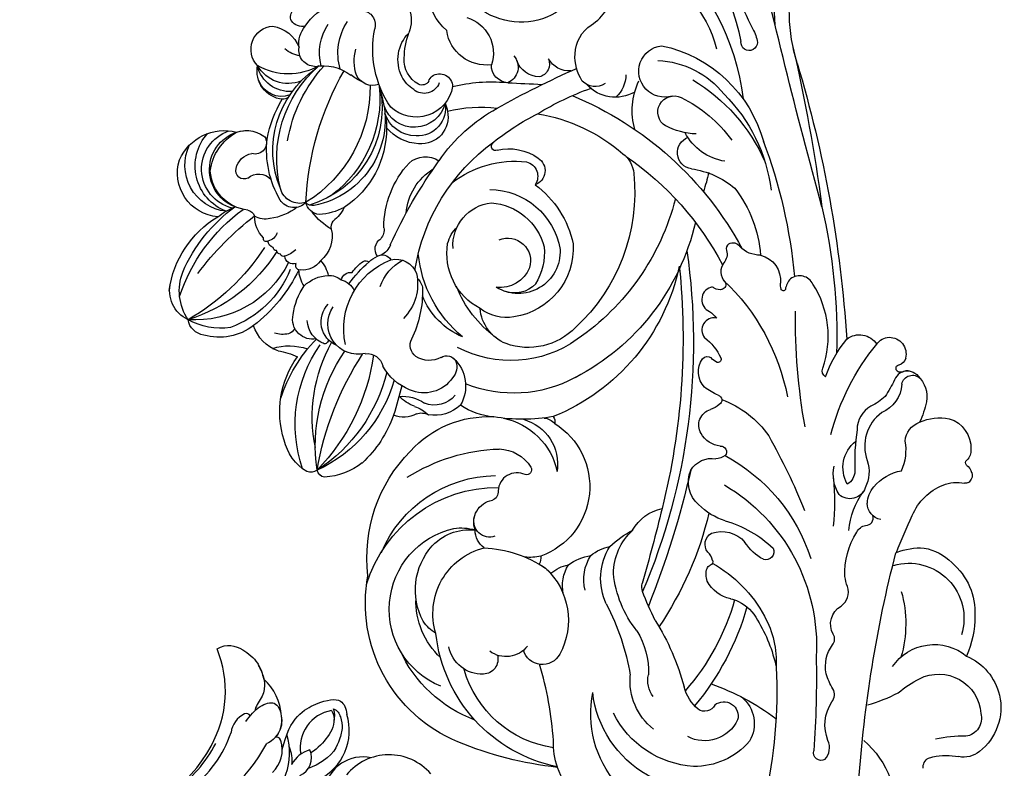
# Model space of a CAD drawing. Units: millimetres. Extents: x 47407 to 48667, y 431 to 1322.
# Drawn here: x 48567 to 48589, y 738 to 755 of the extents above; entities that cross this region are included whole.
import ezdxf

# ---------------------------------------------------------------- set-up
doc = ezdxf.new("R2010")
doc.units = ezdxf.units.MM
doc.layers.add('H-06.木作(細線)', color=8, linetype='Continuous')
doc.layers.add('H-08.木作(細線)', color=8, linetype='Continuous')

# ---------------------------------------------------------------- blocks, each defined once
blk = doc.blocks.new('SE-21063L-d')
at = {"layer": 'H-08.木作(細線)'}
for points in [[(-73.97, 78.84, -0.302359), (-74.53, 76.68, 0.026581), (-76.21, 74.69, 0.089522), (-76.8, 72.41, -0.270778), (-79.21, 69.53, -0.046753), (-84.44, 67.32, 0.273572), (-85.77, 65.72)], [(-75.4, 77.42, 0.286804), (-78.15, 73.5, -0.333763), (-83.67, 69.41, 0.198168), (-87.09, 67.87, 0.532982), (-86.74, 64.19, 0.201544), (-82.86, 64.89)], [(-86.56, 73.36, -0.157515), (-82.9, 75.21, 0.299482), (-81.15, 77.95)], [(-89.17, 67.44, 0.180484), (-87.35, 69.04, 0.16772), (-86.56, 73.36)], [(-115.19, 58.09, -0.056323), (-115.06, 62.63, 0.049448), (-114.23, 66.02, 0.53289), (-121.56, 72.34, 0.449841), (-123.82, 69.32, -0.075607), (-122.8, 65.28)], [(-69.68, 67.95, -0.232059), (-58.39, 70.59, -0.471745), (-56.64, 67.95, -0.164463), (-57.79, 66.79, 0.703619), (-57.53, 66.25, 0.101743), (-56.76, 66.43)], [(-92.43, 64.73, 0.255114), (-91.96, 66.19, -0.519474), (-91.02, 67.57)], [(-120.26, 50.06, -0.307545), (-117.96, 51.34, 0.244483), (-113.15, 53.64, -0.310652), (-111.54, 54.38, 0.072113), (-109.25, 54.21, 0.208871), (-105.83, 56.36, -0.337579), (-104.48, 56.95, 0.409304), (-101.22, 59.27, -0.336353), (-99, 61, 0.041129), (-97.59, 61.14, 0.154912), (-92.43, 64.73)], [(-49.28, 61.61, -0.334164), (-50.03, 61.01, 0.267066), (-51.48, 60.07, -0.34957), (-53.98, 59.32, 0.551919), (-54.83, 58.61)], [(-14.65, 54.01, -0.120001), (-13.38, 56.67, 0.417424), (-10.4, 58.42, 0.219598), (-11.73, 61.14)], [(-69.03, 53.47, 0.155097), (-75.91, 57.83, 0.032302), (-87.18, 59)], [(-54.84, 58.7, 0.243036), (-54.29, 57.67, -0.240884), (-54.04, 57.22, -0.681902), (-57.1, 55.97, 0.094359), (-58.27, 56.56, -0.700656), (-60.25, 54.12)], [(-89.71, 44.65, 0.142992), (-98.98, 48.91, 0.140213), (-106.07, 48.06)], [(-106.07, 48.06, 0.070024), (-122.64, 40.39, 0.164215), (-127.86, 37.75)], [(-95.16, 45.36, 0.062401), (-95.86, 46.24, 0.16573), (-99.15, 47.83)], [(-89.37, 44.81, -0.159041), (-88.06, 44.58, 0.463628), (-85.8, 45.93)], [(-69.59, 24.6, -0.539124), (-70.42, 20.37, 0.351387), (-71.36, 19.19)], [(-108.86, 15.2, 0.100622), (-105.22, 15.91, -0.054132), (-94.71, 17.67)], [(-92.97, 3.88, 0.732456), (-73.22, 12.92, 0.116434), (-74.42, 15.58)], [(-42.38, 3.94, 0.231693), (-40.91, 1.94, 0.272442), (-38.16, 2.11, 0.120717), (-34.97, 4.85, 0.179841), (-34.73, 8.43)]]:
    blk.add_lwpolyline(points, format="xyb", dxfattribs=at)
for centre, radius, start, end in [((-86.38, 81.31), 2.11, 107.9892, 152.6395), ((-85.44, 79.4), 4.22, 37.0342, 112.2246), ((-30.08, 102.33), 23.52, 272.3625, 304.5801), ((-48.24, 162.76), 88.63, 286.4004, 295.6246), ((-90.22, 81.24), 0.991, 152.3698, 171.8658), ((-90.47, 81.29), 0.731, 167.3655, 212.1526), ((-90.04, 81.13), 1.21, 91.1668, 151.4496), ((-89.92, 80.41), 1.92, 56.2146, 94.0393), ((-88.67, 82.41), 0.437, 245.0667, 342.1058), ((-88.06, 78.46), 6.93, 355.7551, 30.171), ((-95.19, 78.3), 4.85, 357.0829, 32.4161), ((-72.03, 68.74), 12.96, 121.6492, 134.7101), ((-76.86, 76.39), 3.91, 63.7915, 120.2819), ((-76.18, 78.71), 1.51, 301.1808, 64.7932), ((-76.06, 77.7), 2.4, 39.043, 67.1733), ((-75.2, 78.32), 1.34, 355.2902, 41.4056), ((-71.46, 78.02), 1.35, 125.0555, 184.5156), ((-70.95, 77.19), 2.31, 19.3001, 123.5516), ((-20.05, -89.99), 169.05, 93.0729, 106.1399), ((-115.73, 925.44), 852.74, 274.50185, 277.17401), ((0.48, -150.26), 230.91, 96.7951, 102.3215), ((-98.21, 78.42), 7.88, 313.1384, 357.3414), ((-72.94, 78.13), 0.931, 174.9666, 214.8829), ((-73.28, 77.88), 0.512, 213.1552, 324.0395), ((-73.25, 77.83), 0.465, 327.4215, 10.6084), ((-70.83, 77.31), 2.16, 324.023, 17.3076), ((-119.2, 67.87), 7.76, 42.8082, 96.3963), ((-104.37, 63.62), 13.19, 109.2223, 133.7812), ((-105.24, 67.98), 8.81, 59.4024, 113.2576), ((-97.32, 93.07), 32.98, 304.5612, 328.9067), ((-69.75, 73.28), 2.85, 342.1451, 76.4277), ((-119.11, 67.95), 7.7, 97.0856, 161.6084), ((-105.97, 67.43), 7.58, 3.6782, 126.8434), ((-103.82, 69.03), 7.23, 30.5862, 64.8828), ((-39.62, -3.01), 78.88, 96.6864, 111.4229), ((-24.21, 73.6), 1.14, 110.723, 294.4748), ((-23.66, 69.78), 4.98, 78.5138, 100.9531), ((-33.52, -55.5), 130.61, 80.2695, 85.2348), ((-117.06, 67.17), 6.96, 324.1956, 59.2048), ((-18.46, 35.89), 37.05, 64.4468, 98.1882), ((-105.22, 69.3), 8.34, 357.1752, 24.0528), ((-197.58, 181.16), 150.8, 311.8901, 313.9972), ((-81.56, 81.05), 16.9, 309.0021, 329.225), ((-123.16, 69.25), 3.45, 161.0001, 210.9793), ((-38.54, -0.92), 71.77, 89.2353, 104.5358), ((-36.29, 52.42), 18.47, 31.712, 94.6194), ((-23.8, 37.2), 33.81, 61.6499, 102.7101), ((-39.37, 47.48), 22.62, 64.7809, 102.6216), ((-42.11, 45.35), 24.8, 50.8051, 85.8212), ((-21.96, 52.75), 16.41, 40.7226, 95.5027), ((-194.72, 212.37), 173.71, 293.7346, 304.2779), ((-100.97, 51.46), 16.31, 94.11, 126.1525), ((-89.94, 69.58), 2.28, 210.9987, 289.9053), ((-85.04, 70.33), 4.66, 261.0691, 340.9788), ((-70.33, 68.66), 0.953, 231.0337, 312.4831), ((-33.75, 56.25), 12.37, 22.4982, 71.0282), ((-134.85, 62.5), 10.05, 9.2445, 29.6864), ((-96.68, 73.92), 11.24, 295.6274, 325.0422), ((-90.43, 145.57), 83.8, 279.6324, 290.5334), ((-55.22, 63.12), 3.66, 34.1358, 114.959), ((-41.28, 48.73), 18.82, 45.9237, 73.7478), ((-47.62, 48.58), 17.21, 72.2861, 105.4068), ((-48.61, 66.34), 3.77, 198.0542, 246.2373), ((-48.54, 54.5), 12.15, 28.2943, 59.5358), ((-31.82, 68.61), 7.57, 208.9724, 261.7635), ((-126.35, 63.73), 1.46, 285.2754, 351.201), ((-127.04, 63.73), 2.14, 354.075, 10.3621), ((-76.77, 33.57), 31.58, 103.9873, 115.8597), ((-67.09, 32.95), 29.48, 63.0981, 99.0913), ((-57.49, 16.88), 46.74, 42.2, 81.4195), ((-50.33, 61.83), 1.08, 347.9531, 79.2879), ((-25.97, 41.42), 24.71, 122.176, 128.5561), ((-24.41, 66.2), 9.89, 202.0075, 227.2738), ((-29.73, 60.65), 2.22, 231.1632, 45.9276), ((-24.03, 61.33), 3.54, 182.9981, 13.0501), ((-35.87, 61.32), 2.24, 208.1571, 359.2895), ((-57.21, 19.36), 40.82, 54.0702, 82.2375), ((-27.56, 31.29), 32.12, 122.7741, 172.3813), ((-125.88, 45.04), 12.58, 60.177, 118.8105), ((-92.78, 33.18), 24.4, 47.8953, 92.0656), ((-22.24, 29.18), 33.38, 124.134, 165.3896), ((-30.86, 64.43), 9.67, 274.1613, 314.6162), ((-96.57, 30.14), 25.63, 50.2177, 113.0827), ((-30.71, -29.79), 87.43, 101.5692, 132.8184), ((-20.08, 55.59), 5.32, 170.0155, 247.3679), ((-21.1, 52.11), 4.37, 111.2894, 156.562), ((-27.08, -38.5), 95.43, 103.8018, 123.9042), ((-63.66, 54.85), 0.438, 82.7346, 211.919), ((-62.44, 56.1), 2.18, 222.8931, 249.8528), ((-64.17, 48.22), 7.08, 56.3574, 85.3843), ((-34.8, 29.82), 28.63, 121.7165, 177.7706), ((-63.66, 53.31), 0.888, 330.8016, 57.4536), ((-59.66, -85.16), 146.59, 108.6799, 113.7166), ((-90.71, 52.1), 1.11, 85.2498, 218.2824), ((-98.04, 38.64), 16.35, 36.1407, 62.9766), ((-65.71, 51.58), 4.09, 160.9481, 180.3765), ((-68.87, 52.77), 0.718, 37.7693, 168.2064), ((-60.86, 60.49), 10.42, 224.379, 236.277), ((-65.4, 54.64), 3.08, 246.284, 324.8353), ((-34.79, 49.01), 3.73, 56.3461, 104.9643), ((-20.47, 52.49), 2.45, 166.276, 245.7903), ((-19.49, 55.2), 4.98, 292.1625, 346.2323), ((-86.98, 56.52), 6.87, 227.9887, 256.8855), ((-75.72, 50.94), 0.775, 13.12, 153.6677), ((-72.02, 51.41), 2.23, 259.3435, 3.6272), ((-29.69, 28.1), 25.25, 103.9053, 157.1009), ((-44.58, 31.17), 24.07, 29.3845, 60.4846), ((-2.11, 48.26), 9.46, 153.497, 345.1536), ((-119.24, 49.88), 1.03, 169.572, 306.9514), ((-74.32, 50.66), 2.19, 163.2937, 198.7586), ((-71.92, 52.54), 3.36, 204.9845, 261.1349), ((-59.96, 50.76), 37.17, 347.9267, 0.3138), ((-20.04, 56.35), 6.26, 256.8141, 292.881), ((-140.92, 58.51), 121.64, 350.2982, 356.0401), ((-90.01, 45.89), 4.21, 0.5675, 69.5026), ((-79.32, 48.31), 3.36, 320.8683, 29.2874), ((-16.46, 50.2), 3.31, 196.5241, 260.2719), ((-103.27, 28.49), 19.77, 77.958, 98.1282), ((-77.8, 53.6), 8.82, 217.0434, 245.1368), ((-75.69, 17.36), 36.55, 125.5794, 149.7985), ((-57.17, 6.91), 47.35, 123.1849, 143.868), ((-9.79, -58.38), 124.15, 122.6203, 131.6421), ((-79.52, 49.15), 4.08, 240.7325, 313.4106), ((-17.1, 45.09), 1.84, 87.5574, 185.7044), ((-132.62, 16.13), 35.63, 39.7345, 55.9822), ((-76.73, 19.65), 32.2, 125.6144, 151.0072), ((-91.24, 47.7), 4.56, 210.8083, 263.2069), ((-89.32, 44.25), 0.562, 90.7767, 177.4817), ((-374.39, -105.61), 385, 22.3121, 23.0179), ((-15.77, 46.17), 3.41, 201.6472, 270.2242), ((-91.68, 45.56), 2.39, 267.5669, 310.113), ((-90.61, 44.29), 0.731, 310.2874, 358.8023), ((-110.76, 38.13), 4.76, 59.9623, 140.1187), ((-57.95, 47.18), 34.6, 341.1321, 353.0247), ((-15.89, 40.43), 2.33, 68.7316, 176.8195), ((-105.78, 36.29), 9.92, 150.505, 200.714), ((-107.55, 37.11), 5.01, 135.3138, 227.3419), ((-109.96, 39.04), 1.96, 340.1636, 125.819), ((84.77, -208.04), 298.54, 123.5722, 125.6161), ((-86.31, 39.88), 6.05, 318.8304, 7.7834), ((-39.38, 32.37), 9.52, 106.2494, 191.4249), ((-40.21, 28.04), 13.6, 56.2834, 97.7424), ((-30.6, 39.35), 2.06, 53.1442, 179.9582), ((-33.34, 35.3), 6.95, 6.2362, 55.089), ((-16.03, 41.49), 2.37, 203.0742, 292.2851), ((-40.49, 34.07), 5.75, 106.7557, 231.4196), ((-40.41, 29.9), 9.83, 20.1536, 100.192), ((-30.99, 38.16), 2.05, 33.6824, 144.3649), ((-41.94, 33.1), 14.09, 341.827, 26.0902), ((-38.01, 31.01), 21.98, 5.8928, 25.2335), ((-11.99, 35.37), 5.02, 35.7841, 128.7245), ((-9.79, 40.46), 5.47, 192.334, 282.0491), ((-104.27, 37.74), 14.93, 175.0352, 283.3067), ((-106.97, 37.31), 1.57, 137.1989, 234.5028), ((-44.8, 33.98), 9.06, 154.1346, 219.4597), ((-43.69, 41.48), 22.93, 324.1958, 351.304), ((-36.57, 29.88), 17.54, 5.129, 27.5997), ((-39.48, 33.36), 15.65, 164.2736, 227.5941), ((-39.08, 29.7), 8.18, 104.2775, 141.3217), ((-40.35, 29.56), 8.11, 24.1099, 95.3255), ((-104.9, 41.33), 6.08, 240.6372, 275.2084), ((-101.57, 1.52), 33.87, 77.8342, 94.7029), ((-89.21, 39), 8.07, 289.9138, 337.4229), ((-96.09, 37.93), 14.47, 336.7274, 351.9353), ((-41.84, 32.92), 17.75, 171.4767, 221.571), ((-41.2, 32.29), 3.12, 357.4634, 127.1749), ((-50.97, 43.39), 26.8, 298.6958, 343.985), ((-25.85, 36.01), 0.588, 175.6598, 252.5158), ((-25.94, 36.21), 0.757, 263.5361, 343.7641), ((-90.39, 62.21), 27.87, 261.6594, 270.5371), ((-90.22, 36.51), 2.18, 272.5026, 301.4124), ((-41.92, 33.02), 3.98, 153.0885, 220.4839), ((-40.18, 31.52), 4.37, 131.7559, 206.5514), ((-5, 41.37), 7.24, 239.7338, 285.6648), ((-102.93, 38.07), 13.23, 203.5405, 263.3398), ((-70.69, 22.85), 10.14, 51.5758, 179.9323), ((-38.67, 31.47), 5.89, 286.0049, 13.8283), ((-13.62, 28.86), 5.08, 119.8838, 243.1038), ((-15.58, 31.58), 1.78, 344.3804, 108.7994), ((-108.48, 35.93), 14.84, 196.9708, 301.0108), ((-103.05, 34.26), 3.59, 252.1399, 302.2043), ((-97.19, 21.8), 10.21, 77.1965, 112.7321), ((-90.09, 46.12), 15.15, 251.4176, 283.8821), ((-89.3, 37.31), 8.27, 264.8976, 321.9438), ((-88.43, 31.31), 5.71, 339.5861, 9.0467), ((-18.62, 27.81), 3.68, 97.4361, 205.3462), ((-17.25, 27.74), 3.87, 100.1691, 202.4902), ((-15.5, 27.9), 4.38, 123.7377, 270.7554), ((-18.1, 26.23), 5.32, 88.216, 100.845), ((-13.6, 30.02), 2.23, 130.9046, 239.408), ((-15.29, 31.6), 1.51, 309.1737, 340.6846), ((-3.95, 26.33), 4.98, 53.8308, 130.761), ((-63.73, 29.67), 1.3, 75.5183, 120.5229), ((-65.02, 28.86), 2.03, 23.5917, 72.0315), ((-39.9, 34.96), 23.85, 189.7274, 209.4621), ((-42.75, 31.58), 6.07, 190.3695, 236.8974), ((-13.52, 29.74), 1.07, 139.6682, 225.4367), ((-11.92, 32.4), 5.25, 263.8869, 333.9456), ((-14.19, 38.66), 11.05, 290.9427, 309.1956), ((-103.92, 36.57), 8.5, 238.3671, 294.7167), ((-94.51, -3.07), 32.45, 82.0822, 100.3868), ((-87.9, 33), 6.06, 275.7866, 322.5958), ((-90.14, 28.02), 7.18, 343.5742, 10.4628), ((-67.6, 23.25), 6.41, 35.3253, 118.5094), ((-69.38, 19.52), 9.45, 31.2553, 97.7576), ((-11.74, 31.9), 3.87, 229.2267, 292.9052), ((-47.51, 32.08), 5.77, 222.0034, 284.5452), ((-41.6, 40.62), 16.14, 236.5004, 268.0895), ((-39.05, 29.47), 5.04, 305.0144, 334.6829), ((-81.06, 66.56), 67.93, 314.2168, 325.4764), ((-27.15, 25.35), 3.4, 338.264, 52.7884), ((-11.73, 32.23), 5.11, 233.9647, 261.5136), ((-87.52, 29.41), 5.47, 278.089, 321.2462), ((-88.09, 25.14), 4.91, 338.6537, 9.9414), ((-69.02, 25.01), 0.699, 78.7777, 215.8283), ((-70.02, 20.51), 5.31, 21.3554, 77.6587), ((-40.3, 32.83), 8.56, 227.7313, 298.9731), ((-33.54, 28.52), 7.82, 294.2271, 348.4268), ((-16.22, 28.64), 6.22, 202.8141, 249.3579), ((-16.62, 27.75), 4.46, 199.49, 272.4927), ((-12.35, 37.84), 13.97, 255.2041, 301.3148), ((-3.94, 24.36), 1.92, 31.9179, 126.6692), ((-87.12, 14.36), 9.64, 62.0864, 138.5907), ((-85.68, 18.07), 5.71, 47.1473, 67.7151), ((-73.96, 17.65), 14.42, 332.0181, 22.7535), ((-52.47, 26.83), 8.96, 203.7288, 234.9806), ((-35.58, 30.14), 13.07, 289.7343, 332.429), ((-13.25, 11.76), 11.96, 93.1265, 189.0663), ((-10.84, 10.05), 13.98, 99.935, 183.0847), ((-8.65, 7.65), 16.67, 104.19, 163.1229), ((-15.77, 15.98), 7.33, 95.1259, 111.1145), ((-9.98, 23.86), 2.47, 180.9539, 264.355), ((-92.08, 9.8), 16.15, 22.2265, 54.1046), ((-80.24, 20.84), 2.11, 106.2892, 137.7927), ((-75.12, 23.39), 5.73, 185.3072, 207.4094), ((-88.91, 14.73), 25.05, 347.4094, 17.9358), ((-40.29, 37.33), 16.78, 239.1052, 284.4336), ((-41.47, 29.75), 10.09, 222.489, 268.4511), ((-14.11, 10.58), 12.97, 109.3487, 166.2537), ((-6.02, 5.05), 18.67, 109.1525, 167.8927), ((-6.93, 25.76), 5.9, 222.7961, 239.4043), ((-10.2, 27.05), 5.64, 269.7945, 306.4203), ((-9.19, 27.46), 7.91, 273.9076, 323.0661), ((-92.35, 18.92), 2.7, 137.721, 273.9075), ((-87.52, 14.04), 18.67, 306.5675, 20.4649), ((-84.6, 15.13), 17.21, 312.5986, 19.0298), ((-53.65, 16.21), 5.14, 62.1994, 140.2329), ((-51.77, 18.71), 2.2, 90, 152.3194), ((-51.9, 19.55), 1.37, 344.4839, 84.838), ((-13.52, 15.29), 6.47, 9.8213, 56.3554), ((-7.24, 21.49), 7.25, 322.2804, 359.6898), ((-74.38, 18.65), 3.07, 269.168, 10.2663), ((-52.81, 17.43), 5.23, 156.6918, 208.8801), ((-52.97, 17.38), 3.65, 149.151, 221.8776), ((-49.91, 16.96), 4.72, 143.9543, 224.7158), ((-47.17, 18.72), 3.44, 172.3944, 232.3192), ((-35.63, 5.03), 15.86, 109.1249, 134.9993), ((-37.76, 13.35), 6.63, 97.1973, 155.074), ((-40.34, 17.85), 2.22, 61.6465, 102.5986), ((-38.66, 16.87), 3.06, 7.4059, 88.7451), ((-39.38, 45.81), 39.82, 292.2882, 319.5798), ((-7.92, 24.16), 6.91, 274.6487, 324.1466), ((-108.86, 32.04), 16.85, 237.1845, 269.9762), ((-73.95, 17.88), 2.19, 180.9234, 303.7908), ((-42.66, 19.68), 6.48, 308.9911, 351.7211), ((-31.92, 15.87), 2.68, 130.6398, 172.4858), ((-30.93, 16.16), 1.69, 97.8272, 153.3074), ((-25.58, 27.28), 20.49, 299.4572, 331.999), ((-88.69, 14.94), 3.71, 147.423, 236.8389), ((-48.2, 17.56), 1.89, 235.4358, 317.4555), ((-45.74, 17.5), 10.12, 277.2799, 358.6281), ((-35.89, 15.93), 1.36, 349.2859, 78.5063), ((-34.09, 17.31), 1.69, 253.9153, 346.6369), ((-22.96, 23.05), 16.83, 275.6088, 338.8329), ((-20.71, 19.96), 13.68, 267.4482, 344.871), ((1.04, 15.53), 8.43, 170.1534, 229.9952), ((-5.08, 17.18), 2.2, 200.7534, 300.2678), ((-4.71, 18.91), 3.7, 281.4728, 329.9402), ((0.33, 17.3), 1.85, 187.7111, 252.9866), ((-0.06, 16.87), 1.35, 263.5313, 336.1248), ((-64.47, 36.78), 49.36, 205.9324, 222.3597), ((-90.88, 26.08), 20.96, 211.2793, 283.6186), ((-92.93, 22.64), 14.98, 208.1093, 274.0035), ((-86.38, 15), 9.3, 272.6712, 5.6145), ((-75.45, 18.36), 2.97, 235.7323, 290.3125), ((-80.75, 12.48), 7.05, 330.5902, 26.0482), ((-58.62, 13.43), 1.92, 359.0111, 49.8782), ((-59.37, 10.65), 4.69, 37.2288, 64.9223), ((-59.04, 10.45), 5.61, 15.6845, 53.2306), ((-37.84, 15.77), 3.28, 334.0232, 358.4156), ((-1.39, 16.99), 4.2, 208.6407, 239.7299), ((-4.08, 10.64), 4.63, 28.4817, 88.6776), ((-47.93, 18.31), 7.09, 221.2321, 261.5827), ((-53.34, 21.66), 19.85, 326.6019, 338.3482), ((-40.73, 15.33), 6.42, 325.0561, 344.3325), ((-35.3, 13.7), 0.759, 351.9551, 57.1701), ((-22.53, 9.73), 5.74, 136.765, 160.8154), ((-18.66, 12.45), 8.14, 171.3753, 196.6861), ((-3.6, 13.81), 4.8, 177.698, 260.6961), ((-91.44, 10.6), 2.05, 94.488, 198.1115), ((-53.21, 12.78), 3.55, 169.9853, 222.6931), ((-29.71, -22.92), 42.31, 122.4153, 128.1008), ((-50.83, 17.71), 6.39, 221.2505, 243.8609), ((-4.98, 13.53), 4.51, 194.9498, 277.651), ((-3.07, 11.97), 3.19, 245.6816, 16.0719), ((-79.98, 19.91), 20.81, 282.9133, 334.3025), ((-40.03, -3.66), 19.38, 125.6444, 175.1844), ((-37.87, -6.93), 22.02, 123.166, 167.1628), ((-48.75, 9.05), 2.26, 13.65, 95.4706), ((-38.15, 8.4), 2.71, 34.0796, 84.7386), ((-36.63, 11.02), 1.32, 303.3258, 28.587), ((-28.41, 6.71), 4.31, 96.7872, 160.7925), ((-29.21, 12.5), 1.53, 280.7746, 325.0934), ((-22.94, 18.29), 9.43, 230.6872, 252.1658), ((-8.23, 11.24), 1.74, 170.3222, 198.1344), ((-6.32, 11.87), 3.35, 179.6674, 269.1912), ((-88.96, 11.37), 4.65, 197.6747, 278.8212), ((-45.41, -2.36), 16.44, 129.2643, 156.7955), ((-33.99, -14.33), 28.17, 117.7552, 154.1319), ((-42.4, 10.09), 4.18, 187.0312, 323.8556), ((-37.37, 7.57), 2.77, 18.0561, 57.9369), ((-24.59, 11.02), 2.08, 205.8884, 278.7076), ((-23.97, 10.02), 1.1, 187.4186, 253.8729), ((-23.12, 21.63), 17.18, 300.8934, 320.4514), ((-6.37, 12.45), 3.93, 206.6027, 300.4375), ((-82.46, 13.66), 9.11, 261.6817, 331.3644), ((-80.01, 34.5), 41.98, 299.4945, 322.9712), ((-34.15, 4.22), 4.26, 66.88, 97.935), ((-29.96, 6.38), 3.07, 145.2261, 205.5571), ((-22.27, 7.93), 2.26, 152.7441, 256.943), ((-21.52, 9.05), 2.76, 181.8118, 274.1357), ((-63.86, 20.34), 22.83, 281.412, 324.438), ((-41.59, 8.67), 3.51, 222.3727, 333.9471), ((-16.65, 5.2), 8.22, 162.8503, 191.4073), ((-20.34, 19.37), 13.86, 259.8809, 295.8354), ((-16.02, 3.28), 4, 359.7994, 64.6278), ((-84.94, 18.52), 18.29, 220.151, 265.4465), ((-82.36, 10.29), 5.82, 231.962, 255.863), ((-59.42, 19.63), 21.07, 278.3485, 318.8592), ((-42.98, 4.98), 0.446, 83.7364, 231.1672), ((-26.45, 3.96), 3.78, 156.9185, 184.5042), ((-20.62, 3.39), 2.33, 339.6292, 66.6132), ((-14.24, 5.18), 1.54, 75.1591, 217.6618), ((-84.43, 14.67), 10.65, 242.9557, 291.6114), ((-51.71, 1.25), 9.26, 161.9305, 196.5747), ((-58.82, 15.13), 18.98, 270.9907, 324.8004), ((-40.62, 7.08), 3.6, 219.8878, 286.5885), ((-17.25, -10.18), 21.56, 135.6024, 162.0064), ((-33.92, 8.98), 4.26, 255.7808, 287.2761), ((-32.16, 5.28), 0.613, 201.6648, 318.8198), ((-30.54, 4.84), 1.16, 178.3663, 286.0661), ((-17.42, 3.11), 5.41, 220.4431, 11.8169), ((-18.03, 3.75), 2.61, 301.6025, 10.6073), ((-85.74, 17.32), 20.53, 222.2365, 300.4707), ((-61.42, 13.38), 21.23, 307.6867, 333.6509), ((-22.88, -6.64), 14.02, 131.7201, 179.8489), ((-20.78, -5.93), 14.38, 136.7386, 203.6711), ((-11.72, -10.75), 22.25, 142.0596, 182.4415), ((-29.8, 3.69), 0.424, 174.2166, 270), ((-29.21, 3.59), 0.671, 209.2142, 275.7079), ((-28.73, 3.03), 0.425, 193.9902, 293.747), ((-25.83, 2.51), 1.69, 127.547, 188.5839), ((-22.02, 3.85), 2.7, 186.0222, 232.7474), ((-18.93, 4.31), 6.99, 296.6696, 351.3689), ((-17.45, -0.53), 6.63, 313.071, 34.9618), ((-49.12, -2.41), 7.55, 2.0561, 39.2562), ((-38.53, 0.54), 1.9, 143.7321, 178.0093), ((-3.72, -17.02), 30.69, 142.8295, 170.0155), ((-27.77, 3.15), 0.94, 213.3448, 286.4122), ((-61.77, 13.77), 39.98, 326.4958, 342.4349), ((-27.12, 2.16), 0.397, 166.3744, 304.775), ((-25.13, 5.38), 3.96, 243.5588, 291.8753), ((-23.69, 0.41), 1.29, 31.608, 88.7178), ((-17, 2.24), 5.52, 213.833, 1.082), ((-17.33, 2.43), 1.12, 172.1744, 306.7531), ((-54.37, 7.87), 12.76, 271.9519, 325.7119), ((-50.9, -6.4), 10.02, 29.0244, 45.0574), ((-36.74, 1.07), 3.71, 187.0981, 217.5271), ((-45.4, 7.27), 24.09, 308.0068, 343.7522), ((-17.37, 3.66), 5.81, 206.2252, 285.768), ((-42.74, 5.91), 22.12, 313.3504, 343.4247), ((-36.02, 0.92), 14.54, 343.9981, 354.7894), ((-16.7, 2.63), 6.67, 221.0794, 331.6712), ((-59.54, -0.88), 1.17, 205.9071, 279.5763), ((-57.74, -2.45), 1.65, 165.6317, 216.9122), ((-37.96, 1.91), 5.43, 219.4815, 272.1272), ((-16.02, 1.05), 6.36, 206.1795, 315.7418), ((-54.79, 1.92), 6.85, 231.4253, 277.1444), ((-30.29, -5.85), 7.82, 162.6244, 215.4454), ((-35.86, -0.33), 14.09, 297.8476, 348.712), ((-16.58, -0.63), 5.99, 204.2127, 307.6048), ((-28.12, -4.92), 8.94, 190.8265, 229.3238), ((-34.39, -9.15), 2.59, 208.6434, 279.7778), ((-32.23, -4.76), 7.15, 256.1063, 310.8364), ((-30.81, -8.56), 4.43, 225.0345, 304.9015)]:
    blk.add_arc(centre, radius, start, end, dxfattribs=at)
blk = doc.blocks.new('SE-21128L-d')
at = {"layer": 'H-08.木作(細線)'}
for centre, radius, start, end in [((24.5, 4.92), 49.4, 190.6098, 234.0539), ((25.25, -3.22), 49.32, 181.1127, 214.5106), ((7.43, -21.86), 15.31, 293.4596, 345.1774), ((18.39, -29.96), 7.12, 335.1843, 351.6322), ((17.49, -34.28), 7.48, 326.2061, 10.2616), ((5.31, -18.1), 19.61, 239.9816, 294.7786), ((19.2, -38.43), 3.33, 78.8473, 135.1352), ((6.78, -20.66), 17.07, 266.6321, 296.0005), ((7.63, -22.48), 16.42, 270.3192, 304.1202), ((19.73, -35.74), 0.588, 350.3315, 78.7475), ((20.68, -36.96), 3.37, 281.1606, 333.8451), ((10.51, -20.09), 22.2, 251.441, 294.8102), ((21.05, -40.81), 0.614, 336.2621, 62.9315), ((21.05, -40.81), 0.614, 352.1137, 62.9315), ((14.98, -38.24), 8.22, 264.0305, 340.9755), ((17.64, -39.71), 4.19, 275.8688, 341.2004), ((18.79, -40.29), 2.93, 319.8218, 348.0194), ((27.28, -46.6), 5.19, 62.8074, 152.7477), ((18, -41.64), 4.1, 313.5122, 347.7511), ((22.56, -48.28), 4.06, 68.7058, 115.2616), ((21.42, -43.88), 2.68, 256.9426, 346.7891), ((23.95, -41.11), 7.52, 259.5251, 339.9413), ((25.98, -54.07), 5.49, 41.5138, 130.0752), ((27.69, -57.65), 7.6, 3.9355, 103.2209)]:
    blk.add_arc(centre, radius, start, end, dxfattribs=at)
for points, knots in [([(22.23, -25.77), (23.78, -25.96), (25.11, -27.72), (25.52, -29.88), (25.44, -30.9), (25.43, -31)], [0, 0, 0, 0, 3.58438, 6.488994, 6.815732, 6.815732, 6.815732, 6.815732]), ([(25.43, -31), (25.21, -32.26), (24.63, -33.62), (23.24, -34.86), (21.56, -35.27), (21.29, -35.67)], [7.314616, 7.314616, 7.314616, 7.314616, 9.914147, 11.95222, 13.967538, 13.967538, 13.967538, 13.967538]), ([(19.38, -36.09), (19.87, -35.94), (20.72, -35.72), (22.46, -35.54), (24.49, -36.24), (23.82, -38.66), (22.25, -40.26), (20.46, -40.42), (19.83, -40.24)], [0, 0, 0, 0, 1.40565, 2.737475, 4.796392, 6.990312, 9.501873, 11.513346, 11.513346, 11.513346, 11.513346]), ([(21.03, -42.18), (24.53, -39.23), (29.19, -39.93), (31.88, -41.38), (31.42, -43.01), (31.02, -43.69)], [3.96508, 3.96508, 3.96508, 3.96508, 6.933261, 10.018436, 12.479004, 12.479004, 12.479004, 12.479004]), ([(30, -41.99), (30.34, -42.43), (30.14, -43.59), (29.31, -44.99), (27.85, -46.06), (25.58, -47.28), (22.31, -46.41)], [0, 0, 0, 0, 1.579199, 3.433519, 5.602486, 8.558933, 8.558933, 8.558933, 8.558933]), ([(29.65, -41.98), (29.64, -42.27), (29.19, -43.61), (27.1, -44.71), (25.1, -44.97), (23.89, -44.92)], [0, 0, 0, 0, 0.989292, 4.557485, 8.073355, 8.073355, 8.073355, 8.073355])]:
    blk.add_open_spline(points, degree=3, knots=knots, dxfattribs=at)
blk.add_open_spline([(29.11, -43.28), (29.44, -43.08), (29.86, -42.54), (30, -41.99)], degree=3, dxfattribs=at)
blk = doc.blocks.new('AA-0008-05')
at = {"rotation": 307.1161118117316}
blk.add_blockref('SE-21128L-d', (15393.54, -32228.18), dxfattribs=at)
at = {"layer": 'H-08.木作(細線)', "xscale": -1, "rotation": 199.7935904390528}
blk.add_blockref('SE-21063L-d', (15467.44, -32257), dxfattribs=at)

msp = doc.modelspace()

# ---------------------------------------------------------------- block references
at = {"layer": 'H-06.木作(細線)', "xscale": 0.16, "yscale": 0.16, "zscale": 0.16, "rotation": 89.99999999999999}
msp.add_blockref('AA-0008-05', (43409.952, -1721.019), dxfattribs=at)

doc.saveas('drawing.dxf')
